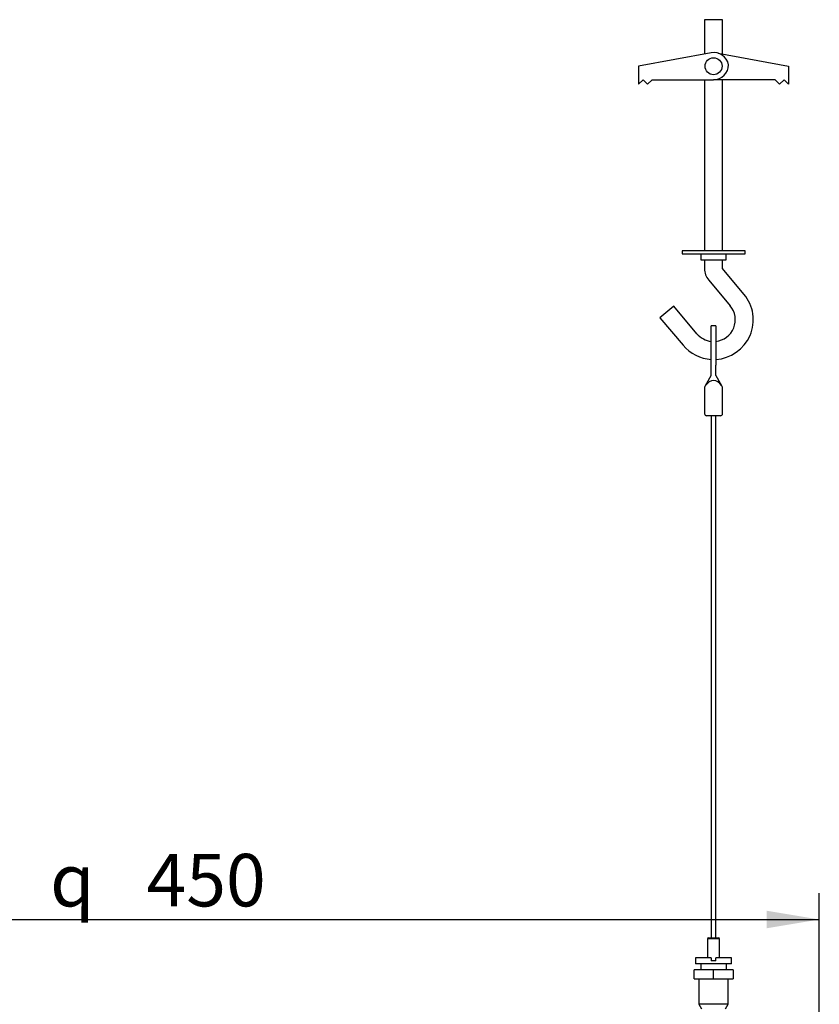
# Model space of a CAD drawing. Extents: x 9 to 209, y 21 to 289.
# Drawn here: x 76 to 129, y 92 to 158 of the extents above; entities that cross this region are included whole.
import ezdxf

# ---------------------------------------------------------------- set-up
doc = ezdxf.new("R2010")
doc.units = 0
for name, color, linetype in [('_TRANSLATION', 7, 'CONTINUOUS'), ('C024012_00000ZZ', 7, 'CONTINUOUS'), ('C148004_00000ZZ', 7, 'CONTINUOUS'), ('C153002_02100ZZ', 7, 'CONTINUOUS'), ('C157001_00000ZZ', 7, 'CONTINUOUS')]:
    doc.layers.add(name, color=color, linetype=linetype)
doc.styles.add('SEACAD_SOLID_EDGE_ISO', font='seiso.ttf')
doc.styles.add('SEACAD_SOLID_EDGE_ISO1_SYM', font='semeci1.ttf')

# ---------------------------------------------------------------- blocks, each defined once
blk = doc.blocks.new('SE')
at = {"layer": 'C024012_00000ZZ', "color": 7, "linetype": 'CONTINUOUS'}
for p, q in [((121.869, 94.25), (120.569, 94.25)), ((120.569, 93.65), (120.569, 94.25)), ((123.169, 94.25), (121.869, 94.25)), ((121.869, 93.65), (121.869, 94.25)), ((123.169, 94.25), (123.169, 93.65)), ((120.569, 93.65), (121.869, 93.65)), ((121.869, 93.65), (123.169, 93.65))]:
    blk.add_line(p, q, dxfattribs=at)
at = {"layer": 'C148004_00000ZZ', "color": 7, "linetype": 'CONTINUOUS'}
for p, q in [((121.719, 134.544), (121.719, 137.181)), ((122.019, 137.181), (121.719, 137.181)), ((122.019, 137.181), (122.019, 134.544)), ((121.719, 133.863), (121.719, 134.544)), ((122.019, 133.863), (122.019, 134.544)), ((121.609, 133.681), (121.288, 133.124)), ((121.335, 133.196), (121.719, 133.863)), ((121.609, 133.681), (121.614, 133.681)), ((122.019, 133.863), (122.404, 133.196)), ((122.124, 133.681), (122.129, 133.681)), ((122.451, 133.124), (122.129, 133.681)), ((121.269, 133.054), (121.269, 131.321)), ((122.469, 131.321), (122.469, 133.054)), ((122.329, 131.181), (121.409, 131.181)), ((121.719, 131.181), (121.719, 96.39)), ((122.019, 96.39), (122.019, 131.181))]:
    blk.add_line(p, q, dxfattribs=at)
for centre, start, end in [((121.409, 133.054), 150, 180), ((122.329, 133.054), 0, 30), ((121.409, 131.321), 180, 270), ((122.329, 131.321), 270, 0)]:
    blk.add_arc(centre, 0.14, start, end, dxfattribs=at)
blk.add_ellipse((121.869, 132.235), major_axis=(0, -1.288), ratio=0.623698, start_param=2.413243, end_param=3.869942, dxfattribs=at)
at = {"layer": 'C153002_02100ZZ', "color": 7, "linetype": 'CONTINUOUS'}
for p, q in [((121.529, 96.39), (121.469, 96.33)), ((121.469, 96.33), (122.269, 96.33)), ((121.469, 96.33), (121.469, 95.05)), ((121.529, 96.39), (122.209, 96.39)), ((122.269, 96.33), (122.209, 96.39)), ((122.269, 95.05), (122.269, 96.33)), ((121.719, 95.05), (120.669, 95.05)), ((120.669, 95.05), (120.669, 94.65)), ((123.069, 94.65), (120.669, 94.65)), ((121.014, 94.65), (121.014, 94.25)), ((121.719, 95.05), (121.719, 94.85)), ((122.019, 94.85), (121.719, 94.85)), ((123.069, 95.05), (122.019, 95.05)), ((122.019, 94.85), (122.019, 95.05)), ((122.724, 94.25), (122.724, 94.65)), ((123.069, 94.65), (123.069, 95.05)), ((120.889, 93.65), (120.889, 91.95)), ((122.849, 91.95), (122.849, 93.65)), ((122.849, 91.95), (120.889, 91.95)), ((120.889, 91.95), (121.063, 91.65)), ((122.676, 91.65), (122.849, 91.95))]:
    blk.add_line(p, q, dxfattribs=at)
at = {"layer": 'C157001_00000ZZ', "color": 7, "linetype": 'CONTINUOUS'}
for p, q in [((122.469, 157.581), (121.269, 157.581)), ((121.269, 157.581), (121.269, 155.287)), ((122.469, 155.287), (122.469, 157.581)), ((121.708, 155.368), (116.869, 154.481)), ((122.184, 155.34), (126.869, 154.481)), ((116.869, 154.481), (116.869, 153.281)), ((126.869, 154.481), (126.869, 153.281)), ((116.869, 153.281), (117.169, 153.581)), ((117.169, 153.581), (117.469, 153.281)), ((117.769, 153.581), (117.469, 153.281)), ((117.769, 153.581), (121.869, 153.581)), ((121.269, 153.581), (121.269, 142.181)), ((125.969, 153.581), (121.869, 153.581)), ((122.469, 142.181), (122.469, 153.581)), ((125.969, 153.581), (126.269, 153.281)), ((126.569, 153.581), (126.269, 153.281)), ((126.869, 153.281), (126.569, 153.581)), ((123.969, 142.181), (119.769, 142.181)), ((119.769, 142.181), (119.769, 141.981)), ((119.769, 141.981), (123.969, 141.981)), ((121.019, 141.981), (121.019, 141.581)), ((122.719, 141.581), (122.719, 141.981)), ((123.969, 141.981), (123.969, 142.181)), ((121.019, 141.581), (122.719, 141.581)), ((121.269, 141.581), (121.269, 140.988)), ((122.469, 140.988), (122.469, 141.581)), ((123.899, 139.284), (122.469, 140.988)), ((121.55, 140.217), (122.98, 138.513)), ((119.216, 138.487), (118.297, 137.716)), ((120.759, 136.649), (119.216, 138.487)), ((118.297, 137.716), (119.839, 135.877))]:
    blk.add_line(p, q, dxfattribs=at)
blk.add_circle((121.869, 154.481), 0.566, dxfattribs=at)
for centre, radius, start, end in [((121.889, 154.384), 1, 11.32817, 100.38886), ((121.869, 154.581), 1, 270, 360), ((122.469, 140.988), 1.2, 180, 220), ((121.869, 137.581), 2.65, 273.24489, 40), ((121.869, 137.581), 1.45, 275.93777, 40), ((121.869, 137.581), 1.45, 220, 264.06223), ((121.869, 137.581), 2.65, 220, 266.75511)]:
    blk.add_arc(centre, radius, start, end, dxfattribs=at)
blk = doc.blocks.new('*U20')
at = {"layer": '_TRANSLATION', "color": 7, "linetype": 'CONTINUOUS'}
blk.add_solid([(42.419, 97.019), (38.919, 97.602), (42.419, 98.185)], dxfattribs=at)
blk = doc.blocks.new('*U21')
at = {"layer": '_TRANSLATION', "color": 7, "linetype": 'CONTINUOUS'}
blk.add_solid([(125.419, 97.019), (125.419, 98.185), (128.919, 97.602)], dxfattribs=at)
blk = doc.blocks.new('GDIMGGROUP2')
at = {"layer": '_TRANSLATION', "color": 7, "linetype": 'CONTINUOUS'}
for p, q in [((38.919, 72.181), (38.919, 99.352)), ((128.919, 72.181), (128.919, 99.352)), ((38.919, 97.602), (128.919, 97.602))]:
    blk.add_line(p, q, dxfattribs=at)
for name in ['*U20', '*U21']:
    blk.add_blockref(name, (0, 0), dxfattribs=at)
for s, style, p in [('450', 'SEACAD_SOLID_EDGE_ISO', (84.069, 98.477)), ('q', 'SEACAD_SOLID_EDGE_ISO1_SYM', (77.645, 98.477))]:
    blk.add_text(s, height=3.5, dxfattribs=dict(at, style=style)).set_placement(p)

msp = doc.modelspace()

# ---------------------------------------------------------------- block references
at = {"layer": '_TRANSLATION'}
for name in ['SE', 'GDIMGGROUP2']:
    msp.add_blockref(name, (0, 0), dxfattribs=at)

doc.saveas('drawing.dxf')
